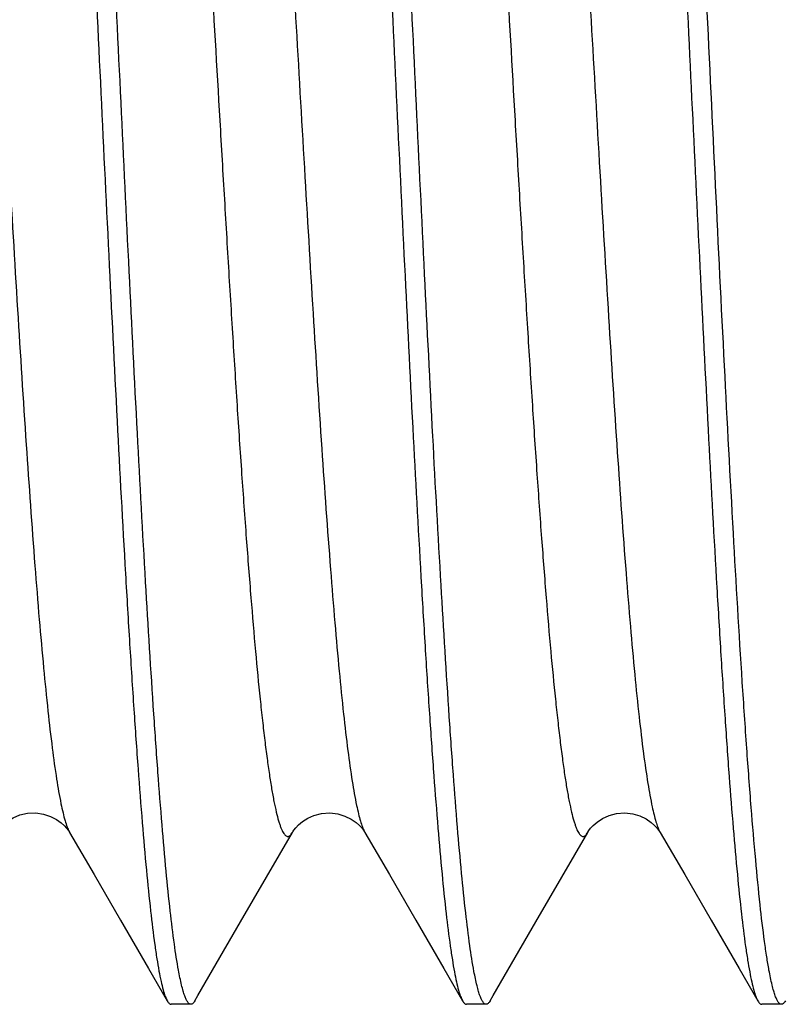
# Model space of a CAD drawing. Extents: x -4602 to -1211, y -1654 to 540.
# Drawn here: x -2590 to -2589, y -653 to -652 of the extents above; entities that cross this region are included whole.
import ezdxf

# ---------------------------------------------------------------- set-up
doc = ezdxf.new("R2010")
doc.units = 0
doc.header["$LTSCALE"] = 20
doc.header["$MEASUREMENT"] = 0
doc.layers.get('0').update_dxf_attribs({"linetype": 'CONTINUOUS'})
doc.layers.add('02___PRT_ALL_AXES', color=7, linetype='CONTINUOUS')

msp = doc.modelspace()

# ---------------------------------------------------------------- linework, layer by layer
at = {"color": 7, "linetype": 'Continuous'}
for p, q in [((-2590.2288, -653.1145), (-2590.1915, -653.1789)), ((-2589.7788, -653.1145), (-2589.7415, -653.1789)), ((-2589.3288, -653.1145), (-2589.2915, -653.1789)), ((-2590.1915, -653.1789), (-2590.1513, -653.2482)), ((-2589.7415, -653.1789), (-2589.7013, -653.2482)), ((-2589.2915, -653.1789), (-2589.2513, -653.2482)), ((-2590.1513, -653.2482), (-2590.1086, -653.3219)), ((-2589.7013, -653.2482), (-2589.6586, -653.3219)), ((-2589.2513, -653.2482), (-2589.2086, -653.3219)), ((-2590.011, -653.3245), (-2589.9683, -653.2508)), ((-2589.561, -653.3245), (-2589.5183, -653.2508)), ((-2590.1086, -653.3219), (-2590.08, -653.3713)), ((-2590.0333, -653.363), (-2590.011, -653.3245)), ((-2589.6586, -653.3219), (-2589.63, -653.3713)), ((-2589.5833, -653.363), (-2589.561, -653.3245)), ((-2589.2086, -653.3219), (-2589.18, -653.3713)), ((-2590.0381, -653.3713), (-2590.0333, -653.363)), ((-2589.5881, -653.3713), (-2589.5833, -653.363)), ((-2590.044, -653.3764), (-2590.074, -653.3764)), ((-2589.594, -653.3764), (-2589.624, -653.3764)), ((-2589.144, -653.3764), (-2589.174, -653.3764))]:
    msp.add_line(p, q, dxfattribs=at)
for points in [[(-2590.3393, -653.1146), (-2590.3389, -653.1139), (-2590.3371, -653.1112), (-2590.3344, -653.1077), (-2590.3301, -653.1032), (-2590.3235, -653.0977), (-2590.3147, -653.0923), (-2590.3045, -653.088), (-2590.2929, -653.0853), (-2590.2803, -653.0848), (-2590.2686, -653.0866)], [(-2589.8893, -653.1146), (-2589.8889, -653.1138), (-2589.887, -653.111), (-2589.8841, -653.1074), (-2589.8798, -653.103), (-2589.8738, -653.098), (-2589.8659, -653.093), (-2589.8565, -653.0887), (-2589.8451, -653.0857), (-2589.8323, -653.0847), (-2589.8203, -653.0862)], [(-2589.4393, -653.1146), (-2589.439, -653.114), (-2589.4374, -653.1115), (-2589.4349, -653.1083), (-2589.4309, -653.104), (-2589.4247, -653.0987), (-2589.4165, -653.0933), (-2589.4067, -653.0888), (-2589.3952, -653.0857), (-2589.3825, -653.0847), (-2589.3704, -653.0862)], [(-2590.2686, -653.0866), (-2590.2582, -653.0901), (-2590.249, -653.0948), (-2590.2419, -653.0998), (-2590.2369, -653.1043), (-2590.2334, -653.108), (-2590.231, -653.1112), (-2590.2297, -653.1131)], [(-2589.8203, -653.0862), (-2589.8094, -653.0896), (-2589.7998, -653.0943), (-2589.7923, -653.0995), (-2589.7872, -653.104), (-2589.7837, -653.1078), (-2589.7812, -653.1109), (-2589.7798, -653.1129)], [(-2589.3704, -653.0862), (-2589.3597, -653.0895), (-2589.3501, -653.0941), (-2589.3426, -653.0992), (-2589.3374, -653.1038), (-2589.3338, -653.1077), (-2589.3312, -653.1109), (-2589.3298, -653.1129)], [(-2590.2297, -653.1131), (-2590.2294, -653.1136), (-2590.2288, -653.1146)], [(-2589.9683, -653.2508), (-2589.909, -653.1485), (-2589.8893, -653.1145)], [(-2589.7798, -653.1129), (-2589.7795, -653.1134), (-2589.7788, -653.1146)], [(-2589.5183, -653.2508), (-2589.459, -653.1485), (-2589.4393, -653.1145)], [(-2589.3298, -653.1129), (-2589.3295, -653.1134), (-2589.3288, -653.1146)]]:
    msp.add_lwpolyline(points, dxfattribs=at)
msp.add_arc((-2590.1964, -653.0958), 0.0374, 207.7359, 210.0386, dxfattribs=at)
for points, knots in [([(-2590.0629, -653.3245), (-2590.0653, -653.3114), (-2590.0699, -653.2814), (-2590.076, -653.2311), (-2590.0822, -653.1705), (-2590.0883, -653.1), (-2590.0945, -653.0202), (-2590.1032, -652.897), (-2590.1137, -652.7248), (-2590.126, -652.5001), (-2590.1383, -652.2564), (-2590.1506, -652.0011), (-2590.1629, -651.742), (-2590.1753, -651.487), (-2590.1876, -651.2439), (-2590.1981, -651.0521), (-2590.2066, -650.9101), (-2590.2128, -650.8142), (-2590.219, -650.7263), (-2590.2252, -650.6472), (-2590.2314, -650.5774), (-2590.2375, -650.5176), (-2590.2429, -650.4741), (-2590.2473, -650.4447), (-2590.2504, -650.4267), (-2590.2535, -650.4114), (-2590.2565, -650.3988), (-2590.2596, -650.3891), (-2590.2619, -650.3837), (-2590.2631, -650.3815)], [0, 0, 0, 0, 0.013597, 0.030797, 0.051486, 0.075508, 0.10269, 0.132823, 0.201022, 0.27805, 0.361568, 0.449038, 0.537801, 0.625164, 0.708478, 0.785213, 0.820374, 0.85304, 0.882958, 0.909909, 0.933685, 0.954115, 0.971048, 0.978166, 0.984371, 0.989656, 0.994016, 0.997456, 1, 1, 1, 1]), ([(-2589.6126, -653.3263), (-2589.615, -653.3133), (-2589.6196, -653.2837), (-2589.6257, -653.2339), (-2589.6319, -653.1737), (-2589.6381, -653.1036), (-2589.6443, -653.0241), (-2589.6529, -652.9011), (-2589.6635, -652.7291), (-2589.6758, -652.5044), (-2589.6881, -652.2606), (-2589.7004, -652.0051), (-2589.7128, -651.7456), (-2589.7251, -651.4901), (-2589.7374, -651.2463), (-2589.7479, -651.0541), (-2589.7565, -650.9117), (-2589.7627, -650.8154), (-2589.7689, -650.7273), (-2589.7751, -650.648), (-2589.7813, -650.578), (-2589.7875, -650.518), (-2589.7928, -650.4744), (-2589.7972, -650.4449), (-2589.8003, -650.4268), (-2589.8034, -650.4114), (-2589.8065, -650.3989), (-2589.8095, -650.3891), (-2589.8119, -650.3837), (-2589.8131, -650.3815)], [0, 0, 0, 0, 0.013416, 0.030451, 0.050989, 0.074879, 0.101946, 0.131982, 0.200043, 0.276998, 0.360504, 0.448016, 0.536872, 0.624366, 0.707831, 0.784721, 0.819958, 0.852696, 0.882683, 0.909698, 0.933532, 0.954012, 0.970986, 0.978121, 0.984341, 0.989637, 0.994006, 0.997453, 1, 1, 1, 1]), ([(-2590.284, -650.4093), (-2590.2829, -650.4144), (-2590.2806, -650.4255), (-2590.2761, -650.4517), (-2590.2706, -650.4914), (-2590.2644, -650.5472), (-2590.2581, -650.6135), (-2590.2518, -650.6899), (-2590.2429, -650.8098), (-2590.2322, -650.9796), (-2590.2197, -651.2033), (-2590.2072, -651.4483), (-2590.1946, -651.7068), (-2590.1821, -651.9707), (-2590.1695, -652.2316), (-2590.157, -652.4813), (-2590.1463, -652.6787), (-2590.1376, -652.8251), (-2590.1312, -652.9242), (-2590.1249, -653.015), (-2590.1186, -653.0968), (-2590.1123, -653.1689), (-2590.106, -653.2308), (-2590.1006, -653.2757), (-2590.0961, -653.3062), (-2590.093, -653.3248), (-2590.0898, -653.3406), (-2590.0867, -653.3535), (-2590.0836, -653.3635), (-2590.0812, -653.3691), (-2590.08, -653.3713)], [0, 0, 0, 0, 0.005278, 0.011507, 0.026781, 0.045732, 0.068217, 0.094062, 0.123072, 0.189645, 0.265853, 0.349296, 0.437337, 0.527192, 0.616033, 0.701061, 0.779592, 0.815637, 0.849149, 0.879865, 0.907547, 0.931974, 0.952966, 0.970356, 0.977662, 0.984028, 0.989444, 0.993904, 0.997415, 1, 1, 1, 1]), ([(-2589.8305, -650.4265), (-2589.8281, -650.4395), (-2589.8235, -650.4691), (-2589.8174, -650.5189), (-2589.8112, -650.5791), (-2589.805, -650.6493), (-2589.7988, -650.7288), (-2589.7902, -650.8517), (-2589.7796, -651.0237), (-2589.7673, -651.2484), (-2589.755, -651.4922), (-2589.7427, -651.7478), (-2589.7303, -652.0072), (-2589.718, -652.2628), (-2589.7057, -652.5065), (-2589.6951, -652.6987), (-2589.6866, -652.8411), (-2589.6804, -652.9374), (-2589.6741, -653.0255), (-2589.6679, -653.1048), (-2589.6618, -653.1748), (-2589.6556, -653.2348), (-2589.6502, -653.2784), (-2589.6458, -653.3079), (-2589.6427, -653.326), (-2589.6397, -653.3414), (-2589.6366, -653.3539), (-2589.6335, -653.3637), (-2589.6312, -653.3691), (-2589.63, -653.3713)], [0, 0, 0, 0, 0.013416, 0.030451, 0.050989, 0.074878, 0.101945, 0.131981, 0.200042, 0.276998, 0.360503, 0.448015, 0.536871, 0.624365, 0.707831, 0.784721, 0.819958, 0.852695, 0.882683, 0.909698, 0.933532, 0.954012, 0.970986, 0.978121, 0.984341, 0.989637, 0.994006, 0.997453, 1, 1, 1, 1]), ([(-2589.3802, -650.4283), (-2589.3777, -650.4414), (-2589.3732, -650.4714), (-2589.3671, -650.5217), (-2589.3609, -650.5823), (-2589.3547, -650.6527), (-2589.3486, -650.7325), (-2589.3399, -650.8557), (-2589.3294, -651.0279), (-2589.3171, -651.2527), (-2589.3048, -651.4964), (-2589.2925, -651.7517), (-2589.2802, -652.0107), (-2589.2678, -652.2657), (-2589.2555, -652.5089), (-2589.245, -652.7007), (-2589.2365, -652.8427), (-2589.2303, -652.9386), (-2589.2241, -653.0265), (-2589.2179, -653.1056), (-2589.2117, -653.1754), (-2589.2056, -653.2352), (-2589.2002, -653.2787), (-2589.1958, -653.3081), (-2589.1927, -653.3262), (-2589.1896, -653.3415), (-2589.1866, -653.354), (-2589.1835, -653.3637), (-2589.1812, -653.3691), (-2589.18, -653.3713)], [0, 0, 0, 0, 0.013593, 0.030791, 0.051476, 0.075496, 0.102676, 0.132807, 0.201004, 0.27803, 0.361549, 0.449019, 0.537784, 0.62515, 0.708466, 0.785204, 0.820367, 0.853034, 0.882953, 0.909905, 0.933683, 0.954113, 0.971047, 0.978165, 0.98437, 0.989656, 0.994016, 0.997456, 1, 1, 1, 1]), ([(-2590.4538, -650.6383), (-2590.4533, -650.6374), (-2590.4523, -650.6358), (-2590.4503, -650.6335), (-2590.4479, -650.632), (-2590.4454, -650.6322), (-2590.4437, -650.6331), (-2590.442, -650.6346), (-2590.4404, -650.6368), (-2590.4388, -650.6396), (-2590.4364, -650.6446), (-2590.4336, -650.6526), (-2590.4303, -650.6641), (-2590.4271, -650.6782), (-2590.4238, -650.6948), (-2590.4205, -650.7139), (-2590.4172, -650.7356), (-2590.4139, -650.7596), (-2590.4106, -650.7861), (-2590.4061, -650.8259), (-2590.4005, -650.8812), (-2590.3939, -650.9538), (-2590.3873, -651.0343), (-2590.3808, -651.1219), (-2590.3742, -651.216), (-2590.3676, -651.3158), (-2590.361, -651.4203), (-2590.3544, -651.5287), (-2590.3456, -651.6783), (-2590.3347, -651.8679), (-2590.3217, -652.0941), (-2590.3087, -652.3128), (-2590.2957, -652.5167), (-2590.2846, -652.6742), (-2590.2755, -652.7875), (-2590.2689, -652.8613), (-2590.2624, -652.9267), (-2590.2559, -652.9832), (-2590.2494, -653.0303), (-2590.2446, -653.0584), (-2590.242, -653.0708)], [0, 0, 0, 0, 0.001222, 0.00223, 0.003744, 0.004419, 0.005165, 0.006063, 0.007159, 0.008477, 0.010031, 0.013876, 0.018728, 0.024599, 0.031487, 0.039382, 0.048271, 0.058138, 0.068966, 0.080735, 0.106989, 0.136684, 0.169574, 0.205378, 0.243799, 0.284507, 0.327161, 0.371396, 0.416836, 0.509784, 0.60285, 0.692877, 0.77681, 0.851808, 0.885153, 0.91534, 0.942123, 0.965278, 0.984617, 1, 1, 1, 1]), ([(-2590.1143, -650.6383), (-2590.1129, -650.6407), (-2590.1103, -650.6466), (-2590.1069, -650.6572), (-2590.1034, -650.6707), (-2590.0999, -650.687), (-2590.0965, -650.7063), (-2590.0915, -650.7374), (-2590.0855, -650.7832), (-2590.0786, -650.8459), (-2590.0717, -650.9185), (-2590.0647, -651.0004), (-2590.0578, -651.0906), (-2590.0508, -651.1885), (-2590.0412, -651.3313), (-2590.0295, -651.5211), (-2590.0157, -651.7573), (-2590.0042, -651.9586), (-2589.9948, -652.1196), (-2589.9878, -652.2377), (-2589.9808, -652.3522), (-2589.9739, -652.4622), (-2589.9669, -652.5665), (-2589.9599, -652.6642), (-2589.9529, -652.7543), (-2589.946, -652.836), (-2589.94, -652.8983), (-2589.9351, -652.9434), (-2589.9316, -652.9735), (-2589.9281, -653.0008), (-2589.9247, -653.0255), (-2589.9212, -653.0474), (-2589.9177, -653.0665), (-2589.9142, -653.0828), (-2589.9112, -653.0945), (-2589.9087, -653.1023), (-2589.907, -653.1072), (-2589.9053, -653.1113), (-2589.9035, -653.1146), (-2589.9018, -653.1173), (-2589.9, -653.1192), (-2589.8982, -653.1204), (-2589.8963, -653.1208), (-2589.8944, -653.1203), (-2589.8926, -653.1191), (-2589.8909, -653.1171), (-2589.8898, -653.1155), (-2589.8893, -653.1146)], [0, 0, 0, 0, 0.003321, 0.007739, 0.013281, 0.019952, 0.027745, 0.036646, 0.057697, 0.082932, 0.11211, 0.144966, 0.181182, 0.220418, 0.262297, 0.352359, 0.447925, 0.545335, 0.593566, 0.640861, 0.686768, 0.730845, 0.772671, 0.811845, 0.847994, 0.880773, 0.909869, 0.922953, 0.935017, 0.946032, 0.955976, 0.96483, 0.972576, 0.979197, 0.98469, 0.987015, 0.989062, 0.990835, 0.99234, 0.993589, 0.994605, 0.99543, 0.996145, 0.996864, 0.997702, 0.998734, 1, 1, 1, 1]), ([(-2590.0038, -650.6383), (-2590.0033, -650.6374), (-2590.0023, -650.6358), (-2590.0003, -650.6335), (-2589.9979, -650.632), (-2589.9954, -650.6322), (-2589.9937, -650.6331), (-2589.992, -650.6347), (-2589.9904, -650.6369), (-2589.9887, -650.6397), (-2589.9864, -650.6447), (-2589.9835, -650.6527), (-2589.9803, -650.6643), (-2589.977, -650.6785), (-2589.9737, -650.6952), (-2589.9704, -650.7145), (-2589.9671, -650.7362), (-2589.9638, -650.7604), (-2589.9605, -650.787), (-2589.956, -650.827), (-2589.9503, -650.8826), (-2589.9437, -650.9556), (-2589.9372, -651.0364), (-2589.9306, -651.1245), (-2589.924, -651.219), (-2589.9174, -651.3191), (-2589.9108, -651.4241), (-2589.9042, -651.5329), (-2589.8953, -651.683), (-2589.8844, -651.8731), (-2589.8713, -652.0997), (-2589.8583, -652.3187), (-2589.8453, -652.5226), (-2589.8341, -652.6798), (-2589.825, -652.7928), (-2589.8184, -652.8662), (-2589.8119, -652.9312), (-2589.8054, -652.9871), (-2589.7989, -653.0335), (-2589.7941, -653.0612), (-2589.7915, -653.0733)], [0, 0, 0, 0, 0.001223, 0.002232, 0.003747, 0.004422, 0.005171, 0.006073, 0.007174, 0.008499, 0.010062, 0.013927, 0.018803, 0.024701, 0.031621, 0.039552, 0.04848, 0.058389, 0.069264, 0.081082, 0.107441, 0.13725, 0.170262, 0.206192, 0.244741, 0.285576, 0.328351, 0.372702, 0.418248, 0.511367, 0.604532, 0.694566, 0.7784, 0.853181, 0.886371, 0.916373, 0.94294, 0.96585, 0.984915, 1, 1, 1, 1]), ([(-2589.6643, -650.6383), (-2589.6629, -650.6407), (-2589.6603, -650.6466), (-2589.6569, -650.6572), (-2589.6534, -650.6707), (-2589.6499, -650.687), (-2589.6465, -650.7063), (-2589.6415, -650.7374), (-2589.6355, -650.7832), (-2589.6286, -650.8459), (-2589.6217, -650.9185), (-2589.6147, -651.0004), (-2589.6078, -651.0906), (-2589.6008, -651.1885), (-2589.5912, -651.3313), (-2589.5795, -651.5211), (-2589.5657, -651.7573), (-2589.5542, -651.9586), (-2589.5448, -652.1197), (-2589.5378, -652.2377), (-2589.5308, -652.3522), (-2589.5238, -652.4622), (-2589.5169, -652.5665), (-2589.5099, -652.6642), (-2589.5029, -652.7543), (-2589.496, -652.836), (-2589.49, -652.8984), (-2589.4851, -652.9434), (-2589.4816, -652.9735), (-2589.4781, -653.0009), (-2589.4747, -653.0255), (-2589.4712, -653.0474), (-2589.4677, -653.0665), (-2589.4642, -653.0828), (-2589.4612, -653.0945), (-2589.4587, -653.1023), (-2589.457, -653.1072), (-2589.4553, -653.1113), (-2589.4535, -653.1146), (-2589.4518, -653.1173), (-2589.45, -653.1192), (-2589.4482, -653.1204), (-2589.4463, -653.1208), (-2589.4444, -653.1203), (-2589.4426, -653.1191), (-2589.4409, -653.1171), (-2589.4398, -653.1155), (-2589.4393, -653.1146)], [0, 0, 0, 0, 0.003321, 0.00774, 0.013281, 0.019952, 0.027746, 0.036647, 0.057698, 0.082933, 0.112112, 0.144968, 0.181185, 0.220421, 0.262301, 0.352364, 0.44793, 0.545342, 0.593573, 0.640868, 0.686775, 0.730851, 0.772677, 0.811852, 0.847999, 0.880778, 0.909874, 0.922957, 0.93502, 0.946035, 0.955979, 0.964832, 0.972577, 0.979199, 0.984691, 0.987016, 0.989062, 0.990834, 0.992339, 0.993588, 0.994604, 0.995429, 0.996143, 0.996863, 0.997701, 0.998733, 1, 1, 1, 1]), ([(-2589.5538, -650.6383), (-2589.5533, -650.6374), (-2589.5523, -650.6358), (-2589.5503, -650.6335), (-2589.5479, -650.632), (-2589.5454, -650.6322), (-2589.5437, -650.6331), (-2589.542, -650.6347), (-2589.5403, -650.6369), (-2589.5387, -650.6398), (-2589.5363, -650.6448), (-2589.5335, -650.6529), (-2589.5302, -650.6645), (-2589.5269, -650.6788), (-2589.5236, -650.6956), (-2589.5203, -650.715), (-2589.517, -650.7369), (-2589.5137, -650.7612), (-2589.5104, -650.7879), (-2589.5058, -650.8281), (-2589.5002, -650.884), (-2589.4936, -650.9573), (-2589.487, -651.0386), (-2589.4804, -651.127), (-2589.4738, -651.222), (-2589.4672, -651.3225), (-2589.4606, -651.4278), (-2589.4539, -651.537), (-2589.4451, -651.6876), (-2589.4341, -651.8783), (-2589.421, -652.1054), (-2589.408, -652.3246), (-2589.3949, -652.5284), (-2589.3837, -652.6854), (-2589.3746, -652.798), (-2589.368, -652.8711), (-2589.3614, -652.9356), (-2589.3549, -652.991), (-2589.3484, -653.0368), (-2589.3435, -653.064), (-2589.341, -653.0758)], [0, 0, 0, 0, 0.001225, 0.002234, 0.003749, 0.004426, 0.005178, 0.006084, 0.00719, 0.008522, 0.010093, 0.013978, 0.018878, 0.024804, 0.031756, 0.039723, 0.048691, 0.058643, 0.069563, 0.08143, 0.107897, 0.137821, 0.170956, 0.207012, 0.24569, 0.286651, 0.32955, 0.374017, 0.419669, 0.51296, 0.606225, 0.696266, 0.779999, 0.854562, 0.887596, 0.917411, 0.94376, 0.966424, 0.985215, 1, 1, 1, 1]), ([(-2589.163, -653.3244), (-2589.1642, -653.3177), (-2589.1666, -653.3032), (-2589.1714, -653.27), (-2589.1772, -653.2208), (-2589.1838, -653.1527), (-2589.1905, -653.0732), (-2589.1972, -652.983), (-2589.2066, -652.8436), (-2589.218, -652.6494), (-2589.2313, -652.3973), (-2589.2446, -652.1266), (-2589.2579, -651.8469), (-2589.267, -651.6585), (-2589.2715, -651.5645)], [0, 0, 0, 0, 0.011596, 0.024985, 0.057052, 0.095936, 0.141305, 0.192761, 0.249846, 0.378839, 0.523702, 0.679253, 0.839934, 1, 1, 1, 1]), ([(-2590.242, -653.0708), (-2590.2411, -653.0755), (-2590.2392, -653.0841), (-2590.2361, -653.096), (-2590.233, -653.1055), (-2590.2307, -653.1109), (-2590.2295, -653.1132)], [0, 0, 0, 0, 0.325313, 0.60013, 0.824729, 1, 1, 1, 1]), ([(-2589.7915, -653.0733), (-2589.7906, -653.0777), (-2589.7888, -653.0857), (-2589.7859, -653.0967), (-2589.783, -653.1056), (-2589.7808, -653.1108), (-2589.7797, -653.1129)], [0, 0, 0, 0, 0.322126, 0.595878, 0.821556, 1, 1, 1, 1]), ([(-2589.341, -653.0758), (-2589.3401, -653.0799), (-2589.3384, -653.0874), (-2589.3356, -653.0976), (-2589.3328, -653.106), (-2589.3308, -653.1109), (-2589.3297, -653.1129)], [0, 0, 0, 0, 0.320027, 0.593065, 0.819442, 1, 1, 1, 1]), ([(-2589.7797, -653.1129), (-2589.7796, -653.1131), (-2589.7793, -653.1136), (-2589.779, -653.1141), (-2589.7788, -653.1145)], [0, 0, 0, 0, 0.258315, 1, 1, 1, 1]), ([(-2589.3297, -653.1129), (-2589.3296, -653.1131), (-2589.3293, -653.1136), (-2589.329, -653.1141), (-2589.3288, -653.1145)], [0, 0, 0, 0, 0.258341, 1, 1, 1, 1]), ([(-2590.0534, -653.3635), (-2590.0543, -653.3611), (-2590.056, -653.3557), (-2590.0594, -653.3428), (-2590.0615, -653.3321), (-2590.0629, -653.3245)], [0, 0, 0, 0, 0.191427, 0.421767, 1, 1, 1, 1]), ([(-2589.1534, -653.3635), (-2589.1543, -653.3611), (-2589.156, -653.3557), (-2589.1594, -653.3427), (-2589.1616, -653.3321), (-2589.163, -653.3244)], [0, 0, 0, 0, 0.191421, 0.421759, 1, 1, 1, 1]), ([(-2589.6033, -653.3638), (-2589.6042, -653.3615), (-2589.6059, -653.3563), (-2589.6092, -653.3439), (-2589.6112, -653.3336), (-2589.6126, -653.3263)], [0, 0, 0, 0, 0.192072, 0.422617, 1, 1, 1, 1]), ([(-2590.044, -653.3764), (-2590.0444, -653.3764), (-2590.0453, -653.3763), (-2590.0465, -653.3756), (-2590.0477, -653.3746), (-2590.0494, -653.3725), (-2590.0514, -653.3688), (-2590.0527, -653.3654), (-2590.0534, -653.3635)], [0, 0, 0, 0, 0.071462, 0.150748, 0.243673, 0.353891, 0.633793, 1, 1, 1, 1]), ([(-2589.594, -653.3764), (-2589.5944, -653.3764), (-2589.5953, -653.3763), (-2589.5965, -653.3756), (-2589.5976, -653.3746), (-2589.5993, -653.3726), (-2589.6013, -653.3689), (-2589.6026, -653.3657), (-2589.6033, -653.3638)], [0, 0, 0, 0, 0.071938, 0.151596, 0.244741, 0.355022, 0.634614, 1, 1, 1, 1]), ([(-2589.144, -653.3764), (-2589.1444, -653.3764), (-2589.1453, -653.3763), (-2589.1465, -653.3756), (-2589.1477, -653.3746), (-2589.1494, -653.3725), (-2589.1514, -653.3688), (-2589.1527, -653.3654), (-2589.1534, -653.3635)], [0, 0, 0, 0, 0.071422, 0.150676, 0.243583, 0.353796, 0.633724, 1, 1, 1, 1]), ([(-2590.08, -653.3713), (-2590.0795, -653.3721), (-2590.0786, -653.3734), (-2590.0772, -653.3751), (-2590.0756, -653.3761), (-2590.0745, -653.3764), (-2590.074, -653.3764)], [0, 0, 0, 0, 0.329736, 0.597536, 0.814222, 1, 1, 1, 1]), ([(-2590.0381, -653.3713), (-2590.0386, -653.3721), (-2590.0395, -653.3734), (-2590.0409, -653.3751), (-2590.0424, -653.3761), (-2590.0435, -653.3764), (-2590.044, -653.3764)], [0, 0, 0, 0, 0.329696, 0.597476, 0.814175, 1, 1, 1, 1]), ([(-2589.63, -653.3713), (-2589.6295, -653.3721), (-2589.6286, -653.3734), (-2589.6272, -653.3751), (-2589.6256, -653.3761), (-2589.6245, -653.3764), (-2589.624, -653.3764)], [0, 0, 0, 0, 0.329703, 0.597485, 0.814182, 1, 1, 1, 1]), ([(-2589.5881, -653.3713), (-2589.5886, -653.3721), (-2589.5895, -653.3734), (-2589.5909, -653.3751), (-2589.5924, -653.3761), (-2589.5935, -653.3764), (-2589.594, -653.3764)], [0, 0, 0, 0, 0.329739, 0.59754, 0.814225, 1, 1, 1, 1]), ([(-2589.18, -653.3713), (-2589.1795, -653.3721), (-2589.1786, -653.3734), (-2589.1772, -653.3751), (-2589.1756, -653.3761), (-2589.1745, -653.3764), (-2589.174, -653.3764)], [0, 0, 0, 0, 0.329696, 0.597477, 0.814177, 1, 1, 1, 1]), ([(-2589.1381, -653.3713), (-2589.1386, -653.3721), (-2589.1395, -653.3734), (-2589.1409, -653.3751), (-2589.1424, -653.3761), (-2589.1435, -653.3764), (-2589.144, -653.3764)], [0, 0, 0, 0, 0.329696, 0.597476, 0.814175, 1, 1, 1, 1])]:
    msp.add_open_spline(points, degree=3, knots=knots, dxfattribs=at)
at = {"layer": '02___PRT_ALL_AXES', "color": 7, "linetype": 'Continuous'}
for p, q in [((-2590.044, -653.3764), (-2590.074, -653.3764)), ((-2589.594, -653.3764), (-2589.624, -653.3764)), ((-2589.144, -653.3764), (-2589.174, -653.3764))]:
    msp.add_line(p, q, dxfattribs=at)

doc.saveas('drawing.dxf')
